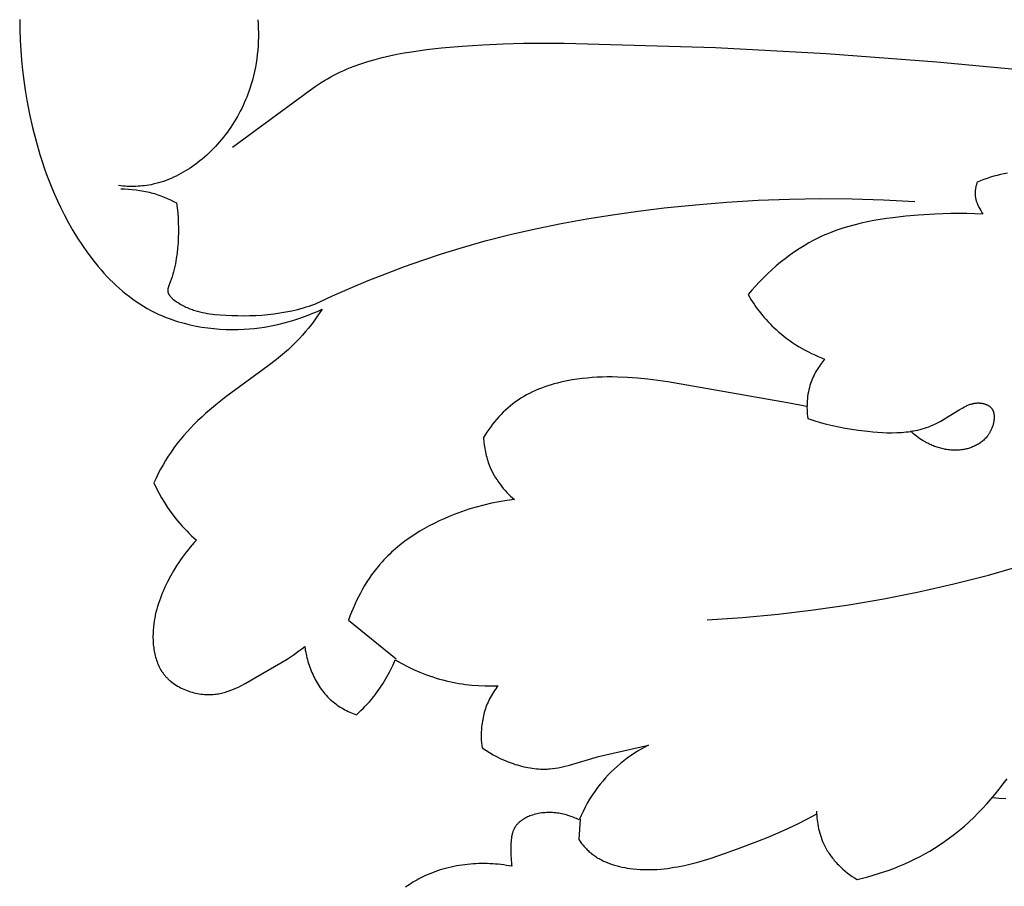
# Model space of a CAD drawing. Units: millimetres. Extents: x 2432 to 3357, y 582 to 1883.
# Drawn here: x 2744 to 2807, y 972 to 1026 of the extents above; entities that cross this region are included whole.
import ezdxf

# ---------------------------------------------------------------- set-up
doc = ezdxf.new("R2010")
doc.units = ezdxf.units.MM

# ---------------------------------------------------------------- blocks, each defined once
blk = doc.blocks.new('R-044_300_300')
for p, q in [((-129.34, -37.892), (-126.33, -40.337)), ((-114.704, -50.45), (-114.793, -51.754))]:
    blk.add_line(p, q)
for points in [[(-150.112, 0.035), (-150.103, -0.609), (-150.079, -1.252), (-150.042, -1.892), (-149.99, -2.53), (-149.925, -3.165), (-149.848, -3.798), (-149.757, -4.428), (-149.653, -5.055), (-149.489, -5.924), (-149.299, -6.786), (-149.082, -7.642), (-148.837, -8.491), (-148.703, -8.913), (-148.561, -9.333), (-148.412, -9.751), (-148.254, -10.167), (-148.088, -10.581), (-147.913, -10.993), (-147.729, -11.403), (-147.537, -11.811), (-147.288, -12.308), (-147.026, -12.799), (-146.749, -13.284), (-146.459, -13.762), (-146.154, -14.23), (-145.835, -14.687), (-145.669, -14.911), (-145.501, -15.132), (-145.328, -15.349), (-145.152, -15.563), (-144.972, -15.773), (-144.789, -15.979), (-144.601, -16.18), (-144.41, -16.377), (-144.215, -16.57), (-144.017, -16.758), (-143.814, -16.94), (-143.608, -17.118), (-143.398, -17.29), (-143.184, -17.457), (-142.967, -17.618), (-142.745, -17.773), (-142.519, -17.922), (-142.29, -18.064), (-142.057, -18.2), (-141.819, -18.33), (-141.653, -18.415), (-141.484, -18.497), (-141.314, -18.577), (-141.142, -18.652), (-140.969, -18.725), (-140.794, -18.794), (-140.617, -18.86), (-140.439, -18.923), (-140.26, -18.983), (-140.079, -19.039), (-139.897, -19.093), (-139.715, -19.143), (-139.346, -19.234), (-138.973, -19.313), (-138.598, -19.38), (-138.22, -19.434), (-137.84, -19.477), (-137.459, -19.507), (-137.077, -19.526), (-136.694, -19.533), (-136.312, -19.528), (-135.931, -19.513), (-135.61, -19.49), (-135.29, -19.46), (-134.971, -19.422), (-134.654, -19.376), (-134.339, -19.323), (-134.025, -19.261), (-133.713, -19.193), (-133.403, -19.117), (-133.095, -19.034), (-132.789, -18.943), (-132.486, -18.846), (-132.185, -18.741), (-131.887, -18.63), (-131.592, -18.512), (-131.3, -18.387), (-131.011, -18.256), (-131.34, -18.74), (-131.512, -18.978), (-131.687, -19.213), (-131.868, -19.443), (-132.053, -19.669), (-132.244, -19.89), (-132.44, -20.105), (-132.667, -20.341), (-132.901, -20.569), (-133.141, -20.791), (-133.386, -21.008), (-133.636, -21.219), (-133.89, -21.426), (-134.409, -21.829), (-137.086, -23.786), (-137.609, -24.197), (-138.119, -24.622), (-138.368, -24.84), (-138.613, -25.063), (-138.854, -25.289), (-139.089, -25.52), (-139.319, -25.756), (-139.543, -25.997), (-139.76, -26.243), (-139.971, -26.494), (-140.175, -26.752), (-140.372, -27.015), (-140.553, -27.274), (-140.728, -27.538), (-140.896, -27.807), (-141.056, -28.081), (-141.211, -28.358), (-141.358, -28.639), (-141.5, -28.923), (-141.635, -29.209), (-141.484, -29.532), (-141.321, -29.85), (-141.148, -30.162), (-140.964, -30.469), (-140.77, -30.77), (-140.567, -31.064), (-140.353, -31.35), (-140.243, -31.491), (-140.13, -31.629), (-139.993, -31.791), (-139.852, -31.95), (-139.709, -32.105), (-139.562, -32.258), (-139.413, -32.408), (-139.26, -32.555), (-139.105, -32.698), (-138.947, -32.839), (-139.083, -32.986), (-139.216, -33.136), (-139.347, -33.289), (-139.474, -33.444), (-139.599, -33.602), (-139.721, -33.762), (-139.84, -33.925), (-139.955, -34.089), (-140.068, -34.256), (-140.178, -34.425), (-140.389, -34.768), (-140.588, -35.118), (-140.775, -35.474), (-140.938, -35.81), (-141.015, -35.98), (-141.089, -36.151), (-141.159, -36.323), (-141.226, -36.497), (-141.289, -36.672), (-141.349, -36.849), (-141.404, -37.027), (-141.455, -37.207), (-141.502, -37.389), (-141.544, -37.572), (-141.581, -37.757), (-141.613, -37.944), (-141.641, -38.133), (-141.662, -38.324), (-141.679, -38.525), (-141.69, -38.728), (-141.694, -38.932), (-141.693, -39.034), (-141.69, -39.136), (-141.686, -39.238), (-141.679, -39.34), (-141.671, -39.442), (-141.661, -39.543), (-141.648, -39.643), (-141.634, -39.743), (-141.617, -39.843), (-141.599, -39.942), (-141.578, -40.04), (-141.554, -40.137), (-141.529, -40.234), (-141.501, -40.329), (-141.47, -40.423), (-141.437, -40.516), (-141.402, -40.608), (-141.364, -40.698), (-141.324, -40.787), (-141.28, -40.874), (-141.235, -40.96), (-141.186, -41.044), (-141.135, -41.127), (-141.108, -41.167), (-141.08, -41.207), (-141.052, -41.247), (-141.023, -41.286), (-140.994, -41.324), (-140.963, -41.362), (-140.929, -41.403), (-140.895, -41.443), (-140.859, -41.483), (-140.823, -41.522), (-140.785, -41.56), (-140.747, -41.597), (-140.708, -41.634), (-140.669, -41.671), (-140.629, -41.707), (-140.588, -41.742), (-140.503, -41.81), (-140.417, -41.875), (-140.327, -41.938), (-140.236, -41.998), (-140.142, -42.055), (-140.046, -42.11), (-139.948, -42.162), (-139.848, -42.211), (-139.746, -42.257), (-139.643, -42.3), (-139.538, -42.341), (-139.433, -42.378), (-139.326, -42.413), (-139.218, -42.444), (-139.109, -42.473), (-139, -42.498), (-138.89, -42.521), (-138.78, -42.54), (-138.669, -42.557), (-138.558, -42.57), (-138.447, -42.58), (-138.337, -42.587), (-138.226, -42.59), (-138.116, -42.591), (-138.007, -42.588), (-137.898, -42.582), (-137.791, -42.572), (-137.703, -42.562), (-137.616, -42.549), (-137.529, -42.535), (-137.444, -42.518), (-137.358, -42.5), (-137.274, -42.479), (-137.19, -42.457), (-137.106, -42.433), (-137.023, -42.407), (-136.94, -42.38), (-136.777, -42.321), (-136.615, -42.256), (-136.454, -42.187), (-136.295, -42.113), (-136.138, -42.035), (-135.825, -41.871), (-135.21, -41.523), (-133.614, -40.591), (-133.226, -40.347), (-132.845, -40.095), (-132.47, -39.831), (-132.286, -39.695), (-132.104, -39.555), (-132.087, -39.673), (-132.068, -39.792), (-132.046, -39.91), (-132.022, -40.029), (-131.995, -40.148), (-131.967, -40.266), (-131.935, -40.385), (-131.902, -40.502), (-131.866, -40.62), (-131.828, -40.737), (-131.788, -40.853), (-131.746, -40.969), (-131.701, -41.083), (-131.653, -41.197), (-131.604, -41.31), (-131.552, -41.421), (-131.498, -41.532), (-131.441, -41.641), (-131.383, -41.748), (-131.321, -41.854), (-131.258, -41.959), (-131.192, -42.061), (-131.124, -42.162), (-131.053, -42.261), (-130.981, -42.359), (-130.906, -42.454), (-130.828, -42.546), (-130.748, -42.637), (-130.666, -42.725), (-130.582, -42.81), (-130.495, -42.894), (-130.406, -42.974), (-130.32, -43.047), (-130.231, -43.118), (-130.141, -43.186), (-130.049, -43.252), (-129.956, -43.316), (-129.861, -43.378), (-129.764, -43.437), (-129.666, -43.494), (-129.567, -43.548), (-129.467, -43.601), (-129.365, -43.651), (-129.263, -43.7), (-129.16, -43.746), (-129.056, -43.79), (-128.951, -43.832), (-128.846, -43.872), (-128.702, -43.741), (-128.56, -43.607), (-128.421, -43.47), (-128.285, -43.33), (-128.152, -43.188), (-128.022, -43.042), (-127.895, -42.894), (-127.77, -42.743), (-127.665, -42.609), (-127.562, -42.473), (-127.461, -42.335), (-127.363, -42.195), (-127.267, -42.054), (-127.174, -41.91), (-127.084, -41.765), (-126.996, -41.619), (-126.91, -41.471), (-126.828, -41.321), (-126.748, -41.17), (-126.671, -41.018), (-126.524, -40.709), (-126.389, -40.397), (-126.007, -40.61), (-125.619, -40.81), (-125.225, -40.999), (-124.826, -41.173), (-124.624, -41.255), (-124.42, -41.334), (-124.215, -41.408), (-124.009, -41.479), (-123.802, -41.546), (-123.594, -41.609), (-123.384, -41.667), (-123.173, -41.721), (-122.971, -41.769), (-122.769, -41.812), (-122.566, -41.852), (-122.362, -41.888), (-122.157, -41.92), (-121.952, -41.949), (-121.747, -41.973), (-121.54, -41.994), (-121.127, -42.026), (-120.713, -42.043), (-120.3, -42.046), (-119.887, -42.035), (-119.964, -42.132), (-120.038, -42.231), (-120.11, -42.332), (-120.18, -42.435), (-120.247, -42.539), (-120.311, -42.646), (-120.372, -42.754), (-120.43, -42.864), (-120.48, -42.966), (-120.528, -43.07), (-120.574, -43.176), (-120.616, -43.282), (-120.656, -43.39), (-120.694, -43.498), (-120.728, -43.607), (-120.761, -43.718), (-120.791, -43.829), (-120.818, -43.941), (-120.843, -44.053), (-120.865, -44.166), (-120.885, -44.279), (-120.902, -44.393), (-120.917, -44.507), (-120.93, -44.621), (-120.944, -44.789), (-120.953, -44.958), (-120.957, -45.126), (-120.956, -45.295), (-120.95, -45.463), (-120.939, -45.63), (-120.923, -45.798), (-120.901, -45.964), (-120.674, -46.112), (-120.441, -46.254), (-120.202, -46.39), (-119.957, -46.519), (-119.708, -46.641), (-119.454, -46.754), (-119.326, -46.808), (-119.197, -46.859), (-119.067, -46.908), (-118.937, -46.954), (-118.806, -46.998), (-118.674, -47.039), (-118.542, -47.077), (-118.409, -47.113), (-118.275, -47.146), (-118.142, -47.176), (-118.008, -47.203), (-117.874, -47.226), (-117.739, -47.247), (-117.605, -47.264), (-117.471, -47.278), (-117.336, -47.288), (-117.202, -47.295), (-117.068, -47.298), (-116.934, -47.297), (-116.8, -47.293), (-116.711, -47.288), (-116.622, -47.281), (-116.444, -47.263), (-116.266, -47.239), (-116.089, -47.209), (-115.913, -47.175), (-115.736, -47.136), (-115.385, -47.049), (-113.538, -46.512), (-113.091, -46.398), (-110.399, -45.778), (-110.63, -45.903), (-110.858, -46.033), (-111.083, -46.17), (-111.305, -46.313), (-111.523, -46.462), (-111.738, -46.617), (-111.948, -46.777), (-112.154, -46.943), (-112.356, -47.115), (-112.552, -47.292), (-112.744, -47.475), (-112.93, -47.662), (-113.11, -47.855), (-113.284, -48.054), (-113.452, -48.257), (-113.614, -48.465), (-113.701, -48.583), (-113.787, -48.703), (-113.951, -48.948), (-114.107, -49.197), (-114.255, -49.451), (-114.394, -49.71), (-114.525, -49.973), (-114.648, -50.239), (-114.764, -50.509), (-114.85, -50.467), (-114.938, -50.427), (-115.027, -50.388), (-115.116, -50.352), (-115.207, -50.317), (-115.299, -50.283), (-115.392, -50.252), (-115.485, -50.223), (-115.579, -50.196), (-115.674, -50.17), (-115.77, -50.147), (-115.866, -50.126), (-115.962, -50.107), (-116.059, -50.09), (-116.157, -50.076), (-116.254, -50.064), (-116.352, -50.054), (-116.45, -50.047), (-116.548, -50.043), (-116.647, -50.04), (-116.745, -50.041), (-116.843, -50.044), (-116.941, -50.05), (-117.039, -50.058), (-117.136, -50.07), (-117.234, -50.084), (-117.331, -50.101), (-117.427, -50.121), (-117.523, -50.144), (-117.618, -50.17), (-117.713, -50.199), (-117.807, -50.231), (-117.882, -50.259), (-117.957, -50.29), (-118.031, -50.322), (-118.104, -50.357), (-118.175, -50.394), (-118.245, -50.433), (-118.279, -50.453), (-118.313, -50.474), (-118.346, -50.495), (-118.379, -50.517), (-118.411, -50.54), (-118.442, -50.563), (-118.474, -50.586), (-118.504, -50.61), (-118.534, -50.635), (-118.563, -50.66), (-118.591, -50.686), (-118.619, -50.712), (-118.646, -50.739), (-118.672, -50.767), (-118.697, -50.795), (-118.721, -50.823), (-118.745, -50.852), (-118.768, -50.882), (-118.789, -50.913), (-118.81, -50.943), (-118.823, -50.963), (-118.835, -50.983), (-118.847, -51.004), (-118.859, -51.024), (-118.87, -51.045), (-118.881, -51.066), (-118.901, -51.108), (-118.92, -51.152), (-118.938, -51.196), (-118.955, -51.24), (-118.97, -51.286), (-118.984, -51.332), (-118.998, -51.378), (-119.009, -51.425), (-119.02, -51.473), (-119.03, -51.521), (-119.039, -51.57), (-119.047, -51.619), (-119.054, -51.668), (-119.066, -51.768), (-119.075, -51.868), (-119.081, -51.97), (-119.085, -52.072), (-119.088, -52.276), (-119.082, -52.722), (-119.072, -52.962), (-119.063, -53.081), (-119.053, -53.199), (-119.039, -53.318), (-119.021, -53.436), (-119.192, -53.405), (-119.363, -53.377), (-119.536, -53.353), (-119.709, -53.331), (-119.883, -53.312), (-120.058, -53.297), (-120.233, -53.284), (-120.409, -53.275), (-120.585, -53.269), (-120.761, -53.266), (-120.937, -53.266), (-121.114, -53.269), (-121.291, -53.276), (-121.467, -53.286), (-121.643, -53.299), (-121.82, -53.316), (-121.995, -53.336), (-122.17, -53.359), (-122.345, -53.386), (-122.519, -53.415), (-122.693, -53.449), (-122.865, -53.486), (-123.037, -53.526), (-123.207, -53.569), (-123.377, -53.617), (-123.545, -53.667), (-123.712, -53.721), (-123.878, -53.779), (-124.042, -53.84), (-124.204, -53.905), (-124.365, -53.973), (-124.525, -54.045), (-124.652, -54.106), (-124.779, -54.17), (-124.904, -54.236), (-125.028, -54.304), (-125.15, -54.375), (-125.271, -54.448), (-125.39, -54.523), (-125.508, -54.601), (-125.623, -54.681), (-125.737, -54.763)], [(-135.069, 0.031), (-135.051, -0.242), (-135.039, -0.515), (-135.033, -0.789), (-135.034, -1.063), (-135.041, -1.337), (-135.055, -1.611), (-135.075, -1.885), (-135.102, -2.158), (-135.136, -2.431), (-135.177, -2.703), (-135.225, -2.974), (-135.28, -3.244), (-135.341, -3.512), (-135.411, -3.779), (-135.487, -4.045), (-135.571, -4.308), (-135.634, -4.492), (-135.701, -4.674), (-135.771, -4.855), (-135.845, -5.035), (-135.923, -5.213), (-136.004, -5.391), (-136.088, -5.566), (-136.176, -5.74), (-136.267, -5.913), (-136.361, -6.083), (-136.459, -6.252), (-136.56, -6.419), (-136.664, -6.584), (-136.771, -6.747), (-136.882, -6.908), (-136.995, -7.066), (-137.112, -7.223), (-137.232, -7.377), (-137.354, -7.528), (-137.48, -7.677), (-137.608, -7.823), (-137.74, -7.967), (-137.874, -8.108), (-138.011, -8.246), (-138.15, -8.381), (-138.293, -8.513), (-138.438, -8.642), (-138.585, -8.768), (-138.736, -8.89), (-138.888, -9.01), (-139.044, -9.125), (-139.202, -9.238), (-139.344, -9.335), (-139.488, -9.428), (-139.634, -9.519), (-139.782, -9.607), (-139.932, -9.691), (-140.083, -9.772), (-140.236, -9.849), (-140.391, -9.922), (-140.547, -9.992), (-140.705, -10.058), (-140.864, -10.119), (-141.025, -10.176), (-141.187, -10.229), (-141.35, -10.277), (-141.515, -10.321), (-141.681, -10.359), (-141.815, -10.387), (-141.95, -10.411), (-142.086, -10.433), (-142.222, -10.451), (-142.358, -10.466), (-142.495, -10.479), (-142.632, -10.488), (-142.77, -10.495), (-142.907, -10.498), (-143.045, -10.499), (-143.182, -10.497), (-143.319, -10.493), (-143.456, -10.485), (-143.593, -10.475), (-143.73, -10.463), (-143.866, -10.448)], [(-136.673, -8.012), (-131.835, -4.464), (-131.451, -4.194), (-131.061, -3.936), (-130.863, -3.813), (-130.662, -3.694), (-130.461, -3.581), (-130.258, -3.472), (-130.052, -3.367), (-129.844, -3.267), (-129.634, -3.171), (-129.422, -3.079), (-129.208, -2.99), (-128.992, -2.906), (-128.555, -2.748), (-128.111, -2.604), (-127.662, -2.473), (-127.207, -2.355), (-126.749, -2.248), (-126.286, -2.151), (-125.82, -2.064), (-125.352, -1.987), (-124.41, -1.854), (-123.466, -1.747), (-122.163, -1.631), (-120.865, -1.546), (-119.571, -1.489), (-118.281, -1.457), (-115.708, -1.45), (-106.164, -1.727), (-99.175, -2.104), (-92.183, -2.621), (-85.202, -3.271)], [(-87.707, -9.66), (-87.926, -9.702), (-88.144, -9.749), (-88.36, -9.801), (-88.575, -9.859), (-88.789, -9.922), (-89.001, -9.991), (-89.21, -10.064), (-89.418, -10.142), (-89.623, -10.224)], [(-89.623, -10.224), (-89.638, -10.265), (-89.652, -10.307), (-89.666, -10.348), (-89.679, -10.391), (-89.691, -10.433), (-89.702, -10.476), (-89.712, -10.518), (-89.721, -10.562), (-89.729, -10.605), (-89.737, -10.648), (-89.743, -10.692), (-89.749, -10.736), (-89.753, -10.78), (-89.757, -10.824), (-89.759, -10.868), (-89.76, -10.912), (-89.76, -10.943), (-89.76, -10.975), (-89.759, -11.007), (-89.757, -11.039), (-89.755, -11.071), (-89.752, -11.103), (-89.748, -11.136), (-89.743, -11.17), (-89.737, -11.204), (-89.73, -11.238), (-89.722, -11.273), (-89.714, -11.309), (-89.704, -11.345), (-89.693, -11.382), (-89.681, -11.421), (-89.668, -11.46), (-89.653, -11.5), (-89.637, -11.541), (-89.62, -11.583), (-89.602, -11.626), (-89.561, -11.716), (-89.513, -11.812), (-89.46, -11.913), (-89.4, -12.021), (-89.333, -12.136), (-89.259, -12.258)], [(-143.722, -10.656), (-143.481, -10.658), (-143.239, -10.668), (-142.999, -10.686), (-142.758, -10.711), (-142.519, -10.745), (-142.28, -10.787), (-142.044, -10.837), (-141.926, -10.865), (-141.809, -10.895), (-141.601, -10.954), (-141.394, -11.02), (-141.19, -11.092), (-140.988, -11.17), (-140.789, -11.254), (-140.592, -11.344), (-140.398, -11.439), (-140.207, -11.54)], [(-140.207, -11.54), (-140.165, -11.852), (-140.131, -12.165), (-140.107, -12.479), (-140.092, -12.794), (-140.085, -13.109), (-140.086, -13.424), (-140.095, -13.738), (-140.111, -14.051), (-140.138, -14.387), (-140.173, -14.722), (-140.22, -15.055), (-140.248, -15.221), (-140.279, -15.386), (-140.313, -15.552), (-140.351, -15.717), (-140.393, -15.882), (-140.438, -16.047), (-140.488, -16.212), (-140.541, -16.376), (-140.599, -16.541), (-140.707, -16.823), (-140.721, -16.862), (-140.727, -16.881), (-140.733, -16.901), (-140.739, -16.92), (-140.744, -16.94), (-140.748, -16.959), (-140.752, -16.978), (-140.753, -16.987), (-140.755, -16.997), (-140.756, -17.006), (-140.757, -17.016), (-140.758, -17.024), (-140.758, -17.032), (-140.759, -17.041), (-140.759, -17.049), (-140.759, -17.057), (-140.759, -17.066), (-140.759, -17.074), (-140.759, -17.082), (-140.758, -17.09), (-140.758, -17.098), (-140.757, -17.107), (-140.756, -17.115), (-140.754, -17.131), (-140.751, -17.147), (-140.748, -17.163), (-140.744, -17.179), (-140.74, -17.195), (-140.735, -17.211), (-140.729, -17.226), (-140.723, -17.242), (-140.717, -17.257), (-140.71, -17.273), (-140.703, -17.288), (-140.695, -17.303), (-140.687, -17.319), (-140.678, -17.334), (-140.669, -17.349), (-140.659, -17.364), (-140.649, -17.378), (-140.639, -17.393), (-140.628, -17.408), (-140.617, -17.422), (-140.606, -17.437), (-140.594, -17.451), (-140.569, -17.479), (-140.543, -17.507), (-140.516, -17.535), (-140.488, -17.562), (-140.458, -17.589), (-140.428, -17.615), (-140.397, -17.641), (-140.365, -17.667), (-140.298, -17.717), (-140.229, -17.765), (-140.159, -17.812), (-140.088, -17.857), (-140.016, -17.9), (-139.933, -17.948), (-139.851, -17.993), (-139.77, -18.036), (-139.688, -18.077), (-139.607, -18.116), (-139.526, -18.153), (-139.446, -18.188), (-139.365, -18.221), (-139.285, -18.252), (-139.205, -18.281), (-139.125, -18.309), (-139.046, -18.335), (-138.887, -18.382), (-138.728, -18.423), (-138.57, -18.46), (-138.412, -18.491), (-138.254, -18.518), (-138.095, -18.541), (-137.937, -18.561), (-137.777, -18.578), (-137.457, -18.606), (-137.089, -18.631), (-136.717, -18.649), (-136.342, -18.659), (-135.965, -18.661), (-135.585, -18.656), (-135.204, -18.642), (-134.822, -18.618), (-134.44, -18.585), (-134.059, -18.543), (-133.68, -18.49), (-133.303, -18.426), (-132.928, -18.351), (-132.558, -18.264), (-132.191, -18.166), (-132.009, -18.112), (-131.829, -18.055), (-131.65, -17.995), (-131.473, -17.931)], [(-131.473, -17.931), (-130.356, -17.416), (-129.23, -16.92), (-128.094, -16.444), (-126.95, -15.989), (-125.797, -15.556), (-124.636, -15.145), (-123.468, -14.757), (-122.292, -14.393), (-120.711, -13.944), (-119.12, -13.536), (-117.518, -13.168), (-115.907, -12.838), (-114.289, -12.544), (-112.665, -12.283), (-111.035, -12.054), (-109.4, -11.855), (-107.425, -11.653), (-105.447, -11.493), (-103.466, -11.374), (-101.484, -11.299), (-99.501, -11.268), (-97.519, -11.281), (-95.538, -11.339), (-93.56, -11.444)], [(-89.259, -12.258), (-89.766, -12.23), (-90.274, -12.213), (-90.781, -12.208), (-91.289, -12.212), (-92.307, -12.246), (-93.328, -12.311), (-94.139, -12.381), (-94.949, -12.471), (-95.353, -12.526), (-95.756, -12.587), (-96.157, -12.656), (-96.555, -12.733), (-96.951, -12.82), (-97.344, -12.916), (-97.734, -13.022), (-98.12, -13.139), (-98.501, -13.267), (-98.878, -13.408), (-99.064, -13.483), (-99.249, -13.561), (-99.433, -13.643), (-99.615, -13.728), (-99.936, -13.889), (-100.253, -14.06), (-100.565, -14.242), (-100.871, -14.433), (-101.173, -14.634), (-101.468, -14.844), (-101.759, -15.062), (-102.043, -15.288), (-102.322, -15.522), (-102.595, -15.763), (-102.862, -16.01), (-103.123, -16.264), (-103.377, -16.523), (-103.625, -16.787), (-103.867, -17.056), (-104.102, -17.329)], [(-104.102, -17.329), (-104.011, -17.481), (-103.918, -17.632), (-103.822, -17.782), (-103.723, -17.929), (-103.621, -18.075), (-103.517, -18.219), (-103.41, -18.362), (-103.301, -18.502), (-103.189, -18.64), (-103.074, -18.776), (-102.956, -18.91), (-102.836, -19.041), (-102.714, -19.171), (-102.589, -19.297), (-102.461, -19.421), (-102.331, -19.543), (-102.162, -19.693), (-101.989, -19.838), (-101.813, -19.98), (-101.633, -20.116), (-101.45, -20.249), (-101.264, -20.376), (-101.075, -20.5), (-100.882, -20.619), (-100.687, -20.733), (-100.49, -20.842), (-100.29, -20.947), (-100.088, -21.048), (-99.884, -21.144), (-99.678, -21.235), (-99.47, -21.321), (-99.261, -21.402)], [(-99.261, -21.402), (-99.332, -21.488), (-99.401, -21.575), (-99.468, -21.663), (-99.534, -21.753), (-99.597, -21.844), (-99.659, -21.937), (-99.718, -22.032), (-99.776, -22.127), (-99.831, -22.224), (-99.883, -22.323), (-99.934, -22.422), (-99.981, -22.523), (-100.027, -22.625), (-100.069, -22.728), (-100.109, -22.832), (-100.146, -22.937), (-100.189, -23.071), (-100.226, -23.205), (-100.26, -23.341), (-100.289, -23.478), (-100.314, -23.616), (-100.335, -23.755), (-100.351, -23.895), (-100.364, -24.035), (-100.372, -24.175), (-100.376, -24.315), (-100.377, -24.455), (-100.374, -24.596), (-100.367, -24.735), (-100.356, -24.875), (-100.341, -25.013), (-100.323, -25.151)], [(-100.377, -24.404), (-101.612, -24.158), (-109.164, -22.849), (-109.803, -22.757), (-110.442, -22.678), (-111.081, -22.613), (-111.72, -22.566), (-112.357, -22.538), (-112.676, -22.532), (-112.994, -22.532), (-113.312, -22.539), (-113.629, -22.551), (-113.946, -22.571), (-114.263, -22.597), (-114.58, -22.631), (-114.896, -22.672), (-115.211, -22.721), (-115.526, -22.779), (-115.731, -22.821), (-115.936, -22.867), (-116.139, -22.917), (-116.342, -22.971), (-116.544, -23.029), (-116.745, -23.092), (-116.943, -23.159), (-117.141, -23.231), (-117.336, -23.307), (-117.528, -23.389), (-117.719, -23.475), (-117.906, -23.567), (-118.091, -23.664), (-118.273, -23.767), (-118.451, -23.875), (-118.625, -23.989), (-118.791, -24.105), (-118.952, -24.227), (-119.11, -24.353), (-119.264, -24.484), (-119.415, -24.62), (-119.561, -24.76), (-119.704, -24.904), (-119.843, -25.053), (-119.978, -25.204), (-120.109, -25.36), (-120.236, -25.518), (-120.359, -25.68), (-120.478, -25.844), (-120.593, -26.011), (-120.703, -26.18), (-120.81, -26.351)], [(-100.323, -25.151), (-99.937, -25.282), (-99.548, -25.4), (-99.155, -25.506), (-98.759, -25.601), (-98.359, -25.685), (-97.956, -25.761), (-97.548, -25.828), (-97.135, -25.889), (-96.531, -25.965), (-96.227, -25.996), (-95.922, -26.022), (-95.617, -26.041), (-95.312, -26.052), (-95.008, -26.055), (-94.706, -26.049), (-94.555, -26.043), (-94.406, -26.033), (-94.257, -26.021), (-94.108, -26.006), (-93.961, -25.988), (-93.814, -25.967), (-93.668, -25.943), (-93.524, -25.916), (-93.38, -25.885), (-93.238, -25.85), (-93.097, -25.812), (-92.957, -25.771), (-92.819, -25.725), (-92.682, -25.676), (-92.546, -25.622), (-92.413, -25.565), (-92.291, -25.508), (-92.17, -25.448), (-92.051, -25.384), (-91.932, -25.319), (-91.697, -25.182), (-90.762, -24.608), (-90.523, -24.472), (-90.423, -24.419), (-90.321, -24.368), (-90.27, -24.344), (-90.218, -24.321), (-90.166, -24.299), (-90.113, -24.279), (-90.06, -24.26), (-90.006, -24.242), (-89.951, -24.226), (-89.924, -24.219), (-89.896, -24.212), (-89.868, -24.206), (-89.84, -24.2), (-89.812, -24.195), (-89.783, -24.19), (-89.755, -24.186), (-89.726, -24.183), (-89.697, -24.18), (-89.667, -24.177), (-89.636, -24.175), (-89.604, -24.174), (-89.573, -24.174), (-89.541, -24.174), (-89.509, -24.175), (-89.477, -24.176), (-89.445, -24.179), (-89.413, -24.182), (-89.381, -24.186), (-89.349, -24.19), (-89.317, -24.195), (-89.285, -24.201), (-89.254, -24.208), (-89.223, -24.215), (-89.192, -24.223), (-89.162, -24.232), (-89.131, -24.241), (-89.102, -24.252), (-89.073, -24.263), (-89.044, -24.274), (-89.016, -24.287), (-88.988, -24.3), (-88.961, -24.314), (-88.935, -24.329), (-88.909, -24.344), (-88.884, -24.36), (-88.872, -24.368), (-88.86, -24.377), (-88.848, -24.386), (-88.837, -24.394), (-88.825, -24.404), (-88.814, -24.413), (-88.803, -24.422), (-88.793, -24.432), (-88.782, -24.442), (-88.772, -24.452), (-88.762, -24.462), (-88.752, -24.472), (-88.738, -24.489), (-88.724, -24.505), (-88.711, -24.523), (-88.698, -24.54), (-88.686, -24.558), (-88.674, -24.577), (-88.663, -24.595), (-88.653, -24.614), (-88.643, -24.634), (-88.634, -24.654), (-88.625, -24.674), (-88.617, -24.694), (-88.609, -24.715), (-88.602, -24.736), (-88.595, -24.758), (-88.589, -24.779), (-88.583, -24.801), (-88.578, -24.824), (-88.573, -24.846), (-88.569, -24.869), (-88.566, -24.892), (-88.562, -24.915), (-88.56, -24.938), (-88.557, -24.962), (-88.555, -24.986), (-88.554, -25.01), (-88.553, -25.034), (-88.553, -25.058), (-88.553, -25.083), (-88.553, -25.107), (-88.555, -25.157), (-88.559, -25.207), (-88.564, -25.257), (-88.571, -25.307), (-88.579, -25.358), (-88.589, -25.409), (-88.6, -25.46), (-88.613, -25.51), (-88.627, -25.561), (-88.642, -25.611), (-88.659, -25.661), (-88.677, -25.71), (-88.695, -25.759), (-88.715, -25.808), (-88.737, -25.855), (-88.759, -25.902), (-88.782, -25.948), (-88.799, -25.981), (-88.817, -26.014), (-88.836, -26.046), (-88.855, -26.077), (-88.874, -26.108), (-88.894, -26.139), (-88.914, -26.169), (-88.935, -26.198), (-88.956, -26.227), (-88.978, -26.256), (-89, -26.284), (-89.022, -26.312), (-89.068, -26.366), (-89.116, -26.417), (-89.165, -26.468), (-89.216, -26.516), (-89.268, -26.562), (-89.321, -26.606), (-89.376, -26.649), (-89.432, -26.69), (-89.489, -26.729), (-89.547, -26.766), (-89.606, -26.801), (-89.667, -26.835), (-89.728, -26.867), (-89.79, -26.897), (-89.853, -26.926), (-89.917, -26.952), (-89.981, -26.977), (-90.046, -27.001), (-90.112, -27.023), (-90.178, -27.043), (-90.244, -27.061), (-90.311, -27.078), (-90.379, -27.093), (-90.446, -27.107), (-90.514, -27.119), (-90.582, -27.129), (-90.662, -27.139), (-90.742, -27.147), (-90.822, -27.153), (-90.902, -27.157), (-90.982, -27.159), (-91.062, -27.159), (-91.142, -27.157), (-91.221, -27.154), (-91.301, -27.148), (-91.381, -27.14), (-91.46, -27.131), (-91.54, -27.12), (-91.619, -27.107), (-91.697, -27.092), (-91.776, -27.076), (-91.854, -27.058), (-91.932, -27.038), (-92.009, -27.017), (-92.086, -26.994), (-92.163, -26.97), (-92.239, -26.944), (-92.314, -26.916), (-92.389, -26.888), (-92.463, -26.857), (-92.537, -26.826), (-92.61, -26.793), (-92.682, -26.759), (-92.754, -26.723), (-92.825, -26.686), (-92.895, -26.648), (-92.964, -26.609), (-93.032, -26.568), (-93.14, -26.501), (-93.246, -26.43), (-93.349, -26.357), (-93.45, -26.281), (-93.549, -26.202), (-93.645, -26.12), (-93.738, -26.036), (-93.829, -25.948)], [(-120.81, -26.351), (-120.803, -26.466), (-120.794, -26.581), (-120.783, -26.696), (-120.77, -26.81), (-120.755, -26.925), (-120.737, -27.039), (-120.717, -27.153), (-120.694, -27.266), (-120.669, -27.379), (-120.642, -27.492), (-120.612, -27.604), (-120.58, -27.715), (-120.545, -27.825), (-120.508, -27.935), (-120.468, -28.044), (-120.426, -28.151), (-120.361, -28.304), (-120.29, -28.455), (-120.215, -28.603), (-120.135, -28.749), (-120.05, -28.892), (-119.96, -29.033), (-119.867, -29.171), (-119.769, -29.307), (-119.667, -29.439), (-119.562, -29.569), (-119.453, -29.695), (-119.341, -29.818), (-119.225, -29.938), (-119.107, -30.054), (-118.985, -30.167), (-118.862, -30.277)], [(-106.686, -37.865), (-104.442, -37.714), (-102.201, -37.507), (-99.965, -37.242), (-97.735, -36.919), (-95.514, -36.538), (-93.303, -36.099), (-91.104, -35.601), (-88.919, -35.043), (-86.232, -34.269), (-83.571, -33.405), (-80.94, -32.454), (-78.342, -31.419), (-75.778, -30.3), (-73.253, -29.101), (-70.77, -27.825), (-68.33, -26.473)], [(-118.862, -30.277), (-119.348, -30.338), (-119.832, -30.416), (-120.313, -30.511), (-120.791, -30.622), (-121.266, -30.749), (-121.738, -30.891), (-122.205, -31.049), (-122.669, -31.221), (-122.988, -31.349), (-123.305, -31.485), (-123.618, -31.628), (-123.929, -31.778), (-124.235, -31.936), (-124.537, -32.101), (-124.834, -32.274), (-125.126, -32.455), (-125.412, -32.644), (-125.692, -32.841), (-125.965, -33.047), (-126.232, -33.261), (-126.49, -33.483), (-126.616, -33.598), (-126.74, -33.714), (-126.862, -33.833), (-126.982, -33.954), (-127.1, -34.077), (-127.215, -34.203), (-127.391, -34.403), (-127.561, -34.61), (-127.725, -34.821), (-127.884, -35.037), (-128.036, -35.257), (-128.183, -35.481), (-128.324, -35.709), (-128.46, -35.941), (-128.59, -36.176), (-128.714, -36.415), (-128.832, -36.656), (-128.945, -36.899), (-129.052, -37.145), (-129.154, -37.392), (-129.25, -37.642), (-129.34, -37.892)], [(-97.217, -54.275), (-96.875, -54.192), (-96.533, -54.102), (-96.193, -54.006), (-95.854, -53.902), (-95.518, -53.791), (-95.183, -53.673), (-94.851, -53.548), (-94.522, -53.416), (-94.196, -53.276), (-93.873, -53.13), (-93.553, -52.976), (-93.238, -52.815), (-92.927, -52.647), (-92.62, -52.472), (-92.318, -52.289), (-92.021, -52.1), (-91.691, -51.876), (-91.367, -51.642), (-91.05, -51.401), (-90.74, -51.15), (-90.436, -50.892), (-90.139, -50.625), (-89.848, -50.351), (-89.563, -50.069), (-89.284, -49.78), (-89.012, -49.484), (-88.746, -49.182), (-88.485, -48.873), (-88.231, -48.559), (-87.983, -48.238), (-87.74, -47.912)], [(-87.818, -49.171), (-88.243, -49.149), (-88.456, -49.132), (-88.669, -49.111)], [(-114.793, -51.754), (-114.705, -51.876), (-114.614, -51.996), (-114.518, -52.112), (-114.469, -52.17), (-114.418, -52.226), (-114.367, -52.281), (-114.315, -52.336), (-114.261, -52.389), (-114.207, -52.441), (-114.152, -52.492), (-114.096, -52.542), (-114.038, -52.591), (-113.98, -52.639), (-113.916, -52.688), (-113.851, -52.736), (-113.785, -52.783), (-113.718, -52.828), (-113.65, -52.872), (-113.581, -52.914), (-113.511, -52.955), (-113.44, -52.994), (-113.368, -53.032), (-113.296, -53.069), (-113.222, -53.104), (-113.148, -53.138), (-113.073, -53.17), (-112.998, -53.202), (-112.845, -53.261), (-112.69, -53.315), (-112.533, -53.364), (-112.374, -53.409), (-112.214, -53.45), (-112.053, -53.486), (-111.89, -53.518), (-111.728, -53.546), (-111.565, -53.571), (-111.348, -53.598), (-111.132, -53.62), (-110.915, -53.635), (-110.699, -53.644), (-110.483, -53.648), (-110.267, -53.647), (-110.051, -53.64), (-109.836, -53.629), (-109.621, -53.612), (-109.406, -53.591), (-109.192, -53.566), (-108.977, -53.536), (-108.763, -53.502), (-108.55, -53.464), (-108.124, -53.378), (-107.699, -53.279), (-107.276, -53.168), (-106.854, -53.046), (-106.434, -52.916), (-105.599, -52.635), (-104.773, -52.338), (-103.476, -51.848), (-102.836, -51.592), (-102.204, -51.327), (-101.579, -51.048), (-100.961, -50.755), (-100.352, -50.444), (-99.752, -50.114)], [(-99.776, -49.947), (-99.771, -50.087), (-99.763, -50.226), (-99.751, -50.366), (-99.737, -50.506), (-99.719, -50.646), (-99.697, -50.785), (-99.672, -50.924), (-99.643, -51.062), (-99.61, -51.199), (-99.574, -51.335), (-99.534, -51.47), (-99.49, -51.604), (-99.442, -51.736), (-99.39, -51.867), (-99.334, -51.996), (-99.274, -52.123), (-99.231, -52.206), (-99.187, -52.289), (-99.141, -52.371), (-99.093, -52.451), (-99.043, -52.531), (-98.992, -52.61), (-98.939, -52.688), (-98.885, -52.765), (-98.829, -52.841), (-98.771, -52.915), (-98.712, -52.989), (-98.652, -53.062), (-98.59, -53.134), (-98.527, -53.204), (-98.463, -53.274), (-98.397, -53.342), (-98.263, -53.475), (-98.124, -53.604), (-97.981, -53.728), (-97.834, -53.848), (-97.684, -53.962), (-97.531, -54.071), (-97.375, -54.176), (-97.217, -54.275)]]:
    blk.add_lwpolyline(points)

msp = doc.modelspace()

# ---------------------------------------------------------------- block references
msp.add_blockref('R-044_300_300', (2894.513, 1026.271))

doc.saveas('drawing.dxf')
